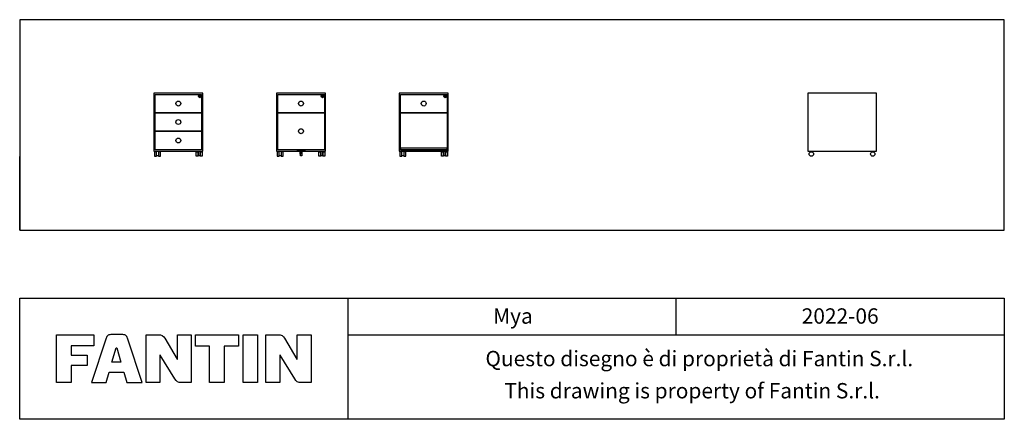
# Model space of a CAD drawing. Extents: x -4013 to 4013, y -988 to 2267.
import ezdxf
from ezdxf.enums import TextEntityAlignment as Align

# ---------------------------------------------------------------- set-up
doc = ezdxf.new("R2010")
doc.units = 0
doc.header["$LTSCALE"] = 5
doc.layers.get('0').update_dxf_attribs({"linetype": 'CONTINUOUS'})
doc.styles.add('STILE1', font='ROMANS.SHX')

msp = doc.modelspace()

# ---------------------------------------------------------------- linework, layer by layer
for p, q in [((-4012.7, 554), (-4012.7, 1154)), ((-1337.6, 0), (-1337.6, -987.7)), ((1337.6, -300), (1337.6, 0)), ((4012.7, 0), (4012.7, -987.7))]:
    msp.add_line(p, q)
for points in [[(-4012.7, 554), (4012.7, 554), (4012.7, 2267.1), (-4012.7, 2267.1)], [(-2919.6, 1668.6), (-2919.6, 1195.5), (-2519.6, 1195.5), (-2519.6, 1668.6)], [(-2909.6, 1508.8), (-2909.6, 1658.6), (-2529.6, 1658.6), (-2529.6, 1508.8)], [(-2544.3, 1637.6), (-2544.3, 1649.6), (-2542.8, 1649.6), (-2542.8, 1637.6)], [(-1909.6, 1508.8), (-1909.6, 1658.6), (-1529.6, 1658.6), (-1529.6, 1508.8)], [(-1544.3, 1637.6), (-1544.3, 1649.6), (-1542.8, 1649.6), (-1542.8, 1637.6)], [(-919.6, 1668.6), (-919.6, 1195.5), (-519.6, 1195.5), (-519.6, 1668.6)], [(-909.6, 1508.8), (-909.6, 1658.6), (-529.6, 1658.6), (-529.6, 1508.8)], [(-544.3, 1637.6), (-544.3, 1649.6), (-542.8, 1649.6), (-542.8, 1637.6)], [(2410, 1668.6), (2410, 1195.5), (2970, 1195.5), (2970, 1668.6)], [(-2909.6, 1358.5), (-2909.6, 1508.8), (-2529.6, 1508.8), (-2529.6, 1358.5)], [(-1909.6, 1208.5), (-1909.6, 1508.8), (-1529.6, 1508.8), (-1529.6, 1208.5)], [(-909.5, 1208.5), (-909.5, 1508.8), (-529.5, 1508.8), (-529.5, 1208.5)], [(-2909.6, 1208.5), (-2909.6, 1358.5), (-2529.6, 1358.5), (-2529.6, 1208.5)], [(-1749.6, 1208.5), (-1689.6, 1208.5), (-1689.6, 1192.5), (-1749.6, 1192.5)], [(-909.5, 1208.5), (-529.5, 1208.5), (-529.5, 1220.7), (-909.5, 1220.7)], [(-2914.6, 1191.5), (-2914.6, 1155.5), (-2897.1, 1155.5), (-2897.1, 1191.5)], [(-2897.1, 1159.5), (-2897.1, 1195.5), (-2882.1, 1195.5), (-2882.1, 1159.5)], [(-2882.1, 1191.5), (-2882.1, 1155.5), (-2864.6, 1155.5), (-2864.6, 1191.5)], [(-2557.1, 1191.5), (-2557.1, 1155.5), (-2574.6, 1155.5), (-2574.6, 1191.5)], [(-2557.1, 1159.5), (-2557.1, 1195.5), (-2542.1, 1195.5), (-2542.1, 1159.5)], [(-2524.6, 1191.5), (-2524.6, 1155.5), (-2542.1, 1155.5), (-2542.1, 1191.5)], [(-1914.6, 1191.5), (-1914.6, 1155.5), (-1897.1, 1155.5), (-1897.1, 1191.5)], [(-1897.1, 1159.5), (-1897.1, 1195.5), (-1882.1, 1195.5), (-1882.1, 1159.5)], [(-1882.1, 1191.5), (-1882.1, 1155.5), (-1864.6, 1155.5), (-1864.6, 1191.5)], [(-1725.1, 1171.3), (-1727.3, 1171.3), (-1727.3, 1192.5), (-1725.1, 1192.5)], [(-1725.1, 1184.2), (-1714, 1184.2), (-1714, 1158.5), (-1725.1, 1158.5)], [(-1714, 1171.3), (-1711.9, 1171.3), (-1711.9, 1192.5), (-1714, 1192.5)], [(-1557.1, 1191.5), (-1557.1, 1155.5), (-1574.6, 1155.5), (-1574.6, 1191.5)], [(-1557.1, 1159.5), (-1557.1, 1195.5), (-1542.1, 1195.5), (-1542.1, 1159.5)], [(-1524.6, 1191.5), (-1524.6, 1155.5), (-1542.1, 1155.5), (-1542.1, 1191.5)], [(-914.6, 1191.5), (-914.6, 1155.5), (-897.1, 1155.5), (-897.1, 1191.5)], [(-897.1, 1159.5), (-897.1, 1195.5), (-882.1, 1195.5), (-882.1, 1159.5)], [(-882.1, 1191.5), (-882.1, 1155.5), (-864.6, 1155.5), (-864.6, 1191.5)], [(-557.1, 1191.5), (-557.1, 1155.5), (-574.6, 1155.5), (-574.6, 1191.5)], [(-557.1, 1159.5), (-557.1, 1195.5), (-542.1, 1195.5), (-542.1, 1159.5)], [(-524.6, 1191.5), (-524.6, 1155.5), (-542.1, 1155.5), (-542.1, 1191.5)], [(-4012.7, 0), (4012.7, 0), (4012.7, -987.7), (-4012.7, -987.7)]]:
    msp.add_lwpolyline(points, close=True)
for points in [[(-1689.6, 1195.5), (-1519.6, 1195.5), (-1519.6, 1668.6), (-1919.6, 1668.6), (-1919.6, 1195.5), (-1749.6, 1195.5)], [(2430, 1188.5), (2430, 1195.5), (2450, 1195.5), (2450, 1188.5)], [(2930, 1188.5), (2930, 1195.5), (2950, 1195.5), (2950, 1188.5)], [(-1337.6, -300), (4012.7, -300)]]:
    msp.add_lwpolyline(points)
at = {"linetype": 'CONTINUOUS'}
for points in [[(-3407.5, -300), (-3407.5, -389.2), (-3593.6, -389.2), (-3593.6, -466.1), (-3463.5, -466.1), (-3463.5, -549.2), (-3593.6, -549.2), (-3593.6, -687.7), (-3712.7, -687.7), (-3712.7, -300), (-3407.5, -300)], [(-2229.6, -300), (-2229.6, -390.8), (-2345.9, -390.8), (-2345.9, -687.7), (-2464.9, -687.7), (-2464.9, -390.8), (-2578.5, -390.8), (-2578.5, -300), (-2229.6, -300)], [(-3221.5, -406.9), (-3188.2, -521), (-3260.8, -521), (-3227.5, -406.9), (-3221.5, -406.9)]]:
    msp.add_lwpolyline(points, dxfattribs=at)
msp.add_lwpolyline([(-3165, -604), (-3165, -604), (-3140.6, -687.7), (-3014.9, -687.7), (-3132.3, -334.9, 0.108939), (-3145, -307.2, 0.158931), (-3157, -299.9, 0.058674), (-3173.3, -298.3), (-3173.3, -298.3), (-3268.5, -298.3, 0.058674), (-3284.8, -299.9, 0.158931), (-3296.8, -307.2, 0.108939), (-3309.5, -334.9), (-3426.9, -687.7), (-3307.9, -687.7), (-3284, -604)], format="xyb", close=True, dxfattribs=at)
for points in [[(-2982.2, -687.7), (-2982.2, -300), (-2880.9, -300, -0.316445), (-2829.9, -328.2), (-2729.1, -498.3), (-2726.3, -498.3), (-2726.3, -300), (-2613.9, -300), (-2613.9, -687.7), (-2696.4, -687.7, -0.31296), (-2747.4, -659.4), (-2867, -466.1), (-2869.8, -466.1), (-2869.8, -687.7), (-2982.2, -687.7)], [(-2005.8, -687.7), (-2005.8, -300), (-1904.5, -300, -0.316445), (-1853.5, -328.2), (-1752.8, -498.3), (-1750, -498.3), (-1750, -300), (-1637.6, -300), (-1637.6, -687.7), (-1720.1, -687.7, -0.31296), (-1771, -659.4), (-1890.7, -466.1), (-1893.4, -466.1), (-1893.4, -687.7), (-2005.8, -687.7)]]:
    msp.add_lwpolyline(points, format="xyb", dxfattribs=at)
msp.add_lwpolyline([(-2192.5, -300), (-2073.4, -300), (-2073.4, -687.7), (-2192.5, -687.7)], close=True, dxfattribs=at)
for centre, radius in [((-2543.6, 1643.6), 12), ((-1543.6, 1643.6), 12), ((-543.6, 1643.6), 12), ((-2719.6, 1583.8), 20), ((-1719.6, 1583.8), 20), ((-719.6, 1583.8), 20), ((-2719.6, 1433.5), 20), ((-1719.6, 1358.7), 20), ((-2719.6, 1283.5), 20), ((2440, 1173.5), 18), ((2940, 1173.5), 18)]:
    msp.add_circle(centre, radius)
for centre in [(2440, 1173.5), (2940, 1173.5)]:
    msp.add_arc(centre, 18, 56.25101, 123.74899)

# ---------------------------------------------------------------- texts
at = {"style": 'STILE1'}
for s, p in [('Mya', (7.7, -208.9)), ('2022-06', (2674.9, -208.9)), ('Questo disegno è di proprietà di Fantin S.r.l.   ', (1583.8, -555.4)), ('This drawing is property of Fantin S.r.l. ', (1487, -817.5))]:
    msp.add_text(s, height=125, dxfattribs=at).set_placement(p, align=Align.CENTER)

doc.saveas('drawing.dxf')
